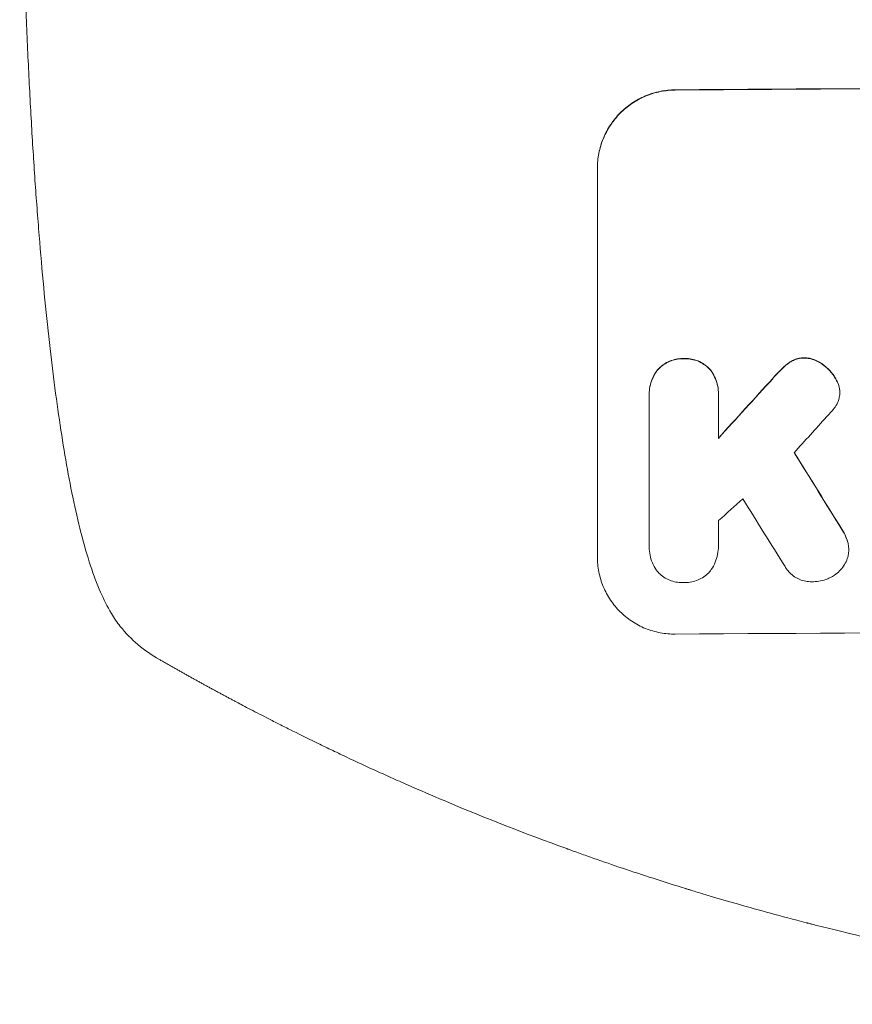
# Model space of a CAD drawing. Units: millimetres. Extents: x -4810 to 3529, y -5019 to 4899.
# Drawn here: x 265 to 425, y -3189 to -2999 of the extents above; entities that cross this region are included whole.
import ezdxf

# ---------------------------------------------------------------- set-up
doc = ezdxf.new("R2010")
doc.units = ezdxf.units.MM
doc.header["$LTSCALE"] = 20
doc.layers.add('2d', color=230, linetype='Continuous')

msp = doc.modelspace()

# ---------------------------------------------------------------- linework, layer by layer
at = {"layer": '2d', "lineweight": 0}
for p, q in [((376.34, -3102.81), (376.34, -3027.86)), ((386.33, -3071.41), (386.33, -3071.47)), ((386.34, -3100.61), (386.34, -3071.83)), ((399.66, -3071.73), (399.66, -3079.94)), ((399.67, -3071.34), (399.67, -3071.39)), ((423.06, -3071.03), (423.06, -3071.08)), ((386.34, -3100.9), (386.34, -3100.95)), ((399.66, -3100.7), (399.66, -3100.75)), ((424.78, -3101.35), (424.78, -3101.4))]:
    msp.add_line(p, q, dxfattribs=at)
at = {"layer": '2d', "lineweight": 0, "extrusion": (0, 0, -1)}
for centre, major_axis, ratio, start_param, end_param in [((541, -3069.8), (1100, 0), 0.052336, -1.707271, -1.434322), ((541, -2982.64), (1097.63, 1199.67), 0.023864, -1.673805, -1.664191), ((541, -3344.65), (1097.7, -1775.82), 0.014477, -1.709891, -1.701483)]:
    msp.add_ellipse(centre, major_axis=major_axis, ratio=ratio, start_param=start_param, end_param=end_param, dxfattribs=at)
at = {"layer": '2d', "lineweight": 0}
for centre, major_axis, ratio, start_param, end_param in [((541, -3069.8), (-1099, 0), 0.052336, -1.707396, -1.434197), ((541, -2982.64), (1098.63, 1200.76), 0.023864, 1.664081, 1.673687), ((541, -3000.16), (1097.63, 1210.81), 0.023624, 1.654704, 1.660421), ((541, -3344.65), (1098.7, -1777.43), 0.014477, 1.701385, 1.709768), ((541, -3028.16), (1097.63, 969.3), 0.029425, 1.669578, 1.673855), ((541, -3368.52), (1097.7, -1767.94), 0.01457, 1.711555, 1.719019), ((541, -3174.66), (-1099, 0), 0.052336, -1.707396, -1.434197)]:
    msp.add_ellipse(centre, major_axis=major_axis, ratio=ratio, start_param=start_param, end_param=end_param, dxfattribs=at)
for points, knots in [([(282.67, -3113.69), (281.87, -3112.35), (281.2, -3110.99), (279.87, -3107.97), (279.25, -3106.29), (278, -3102.51), (277.38, -3100.37), (276.25, -3095.94), (275.73, -3093.67), (274.76, -3089), (274.31, -3086.6), (273.45, -3081.63), (273.04, -3079.05), (272.25, -3073.71), (271.87, -3070.95), (271.15, -3065.22), (270.8, -3062.25), (270.14, -3056.1), (269.82, -3052.92), (269.21, -3046.37), (268.92, -3042.99), (268.37, -3036.04), (268.1, -3032.46), (267.61, -3025.12), (267.38, -3021.35), (266.95, -3013.64), (266.75, -3009.68), (266.37, -3001.59), (266.21, -2997.46), (265.9, -2989.02), (265.76, -2984.72), (265.52, -2975.93), (265.41, -2971.45), (265.24, -2962.33), (265.17, -2957.7), (265.06, -2948.28), (265.03, -2943.49), (265, -2936.29), (265, -2933.89), (265, -2931.48)], [0, 0, 0, 0, 9.999891, 9.999891, 21.603387, 21.603387, 34.835901, 34.835901, 47.288871, 47.288871, 59.140614, 59.140614, 70.831991, 70.831991, 82.481813, 82.481813, 94.235631, 94.235631, 106.157673, 106.157673, 118.251661, 118.251661, 130.56807, 130.56807, 143.11261, 143.11261, 155.923256, 155.923256, 169.025864, 169.025864, 182.413523, 182.413523, 196.170636, 196.170636, 210.237027, 210.237027, 224.670074, 224.670074, 231.894611, 231.894611, 231.894611, 231.894611]), ([(376.34, -3027.86), (376.34, -3026.92), (376.43, -3025.95), (376.81, -3024.01), (377.1, -3023.04), (377.87, -3021.19), (378.35, -3020.3), (379.45, -3018.66), (380.07, -3017.9), (381.4, -3016.56), (382.16, -3015.93), (383.8, -3014.82), (384.68, -3014.34), (386.53, -3013.56), (387.49, -3013.27), (389.43, -3012.87), (390.4, -3012.78), (391.34, -3012.77)], [45.415447, 45.415447, 45.415447, 45.415447, 48.247124, 48.247124, 51.078802, 51.078802, 53.910479, 53.910479, 56.742156, 56.742156, 59.589723, 59.589723, 62.437289, 62.437289, 65.284856, 65.284856, 68.132422, 68.132422, 68.132422, 68.132422]), ([(391.34, -3012.82), (390.4, -3012.83), (389.43, -3012.93), (387.49, -3013.32), (386.53, -3013.61), (384.68, -3014.39), (383.8, -3014.87), (382.16, -3015.99), (381.4, -3016.62), (380.07, -3017.96), (379.45, -3018.71), (378.35, -3020.35), (377.87, -3021.24), (377.1, -3023.09), (376.81, -3024.06), (376.43, -3026), (376.34, -3026.97), (376.34, -3027.92)], [22.698673, 22.698673, 22.698673, 22.698673, 25.546281, 25.546281, 28.393889, 28.393889, 31.241497, 31.241497, 34.089105, 34.089105, 36.920794, 36.920794, 39.752484, 39.752484, 42.584173, 42.584173, 45.415862, 45.415862, 45.415862, 45.415862]), ([(416.21, -3064.41), (416.18, -3064.41), (416.15, -3064.41), (415.82, -3064.41), (415.51, -3064.45), (414.89, -3064.57), (414.59, -3064.66), (414.05, -3064.89), (413.82, -3065.01), (413.6, -3065.15)], [21.626581, 21.626581, 21.626581, 21.626581, 21.71252, 21.71252, 22.619067, 22.619067, 23.525615, 23.525615, 24.266448, 24.266448, 24.266448, 24.266448]), ([(413.6, -3065.2), (413.82, -3065.06), (414.05, -3064.94), (414.59, -3064.72), (414.89, -3064.62), (415.51, -3064.5), (415.82, -3064.47), (416.15, -3064.47), (416.18, -3064.47), (416.21, -3064.47)], [4.684637, 4.684637, 4.684637, 4.684637, 5.425479, 5.425479, 6.332035, 6.332035, 7.238592, 7.238592, 7.324531, 7.324531, 7.324531, 7.324531]), ([(419.71, -3065.63), (419.62, -3065.56), (419.52, -3065.49), (419.09, -3065.21), (418.73, -3065.01), (417.98, -3064.71), (417.59, -3064.59), (416.86, -3064.46), (416.53, -3064.42), (416.21, -3064.41)], [23.805682, 23.805682, 23.805682, 23.805682, 24.150338, 24.150338, 25.304815, 25.304815, 26.459291, 26.459291, 27.428422, 27.428422, 27.428422, 27.428422]), ([(416.21, -3064.47), (416.53, -3064.47), (416.86, -3064.51), (417.59, -3064.65), (417.98, -3064.76), (418.73, -3065.07), (419.09, -3065.26), (419.52, -3065.55), (419.62, -3065.62), (419.71, -3065.69)], [9.391675, 9.391675, 9.391675, 9.391675, 10.360818, 10.360818, 11.515308, 11.515308, 12.669799, 12.669799, 13.014451, 13.014451, 13.014451, 13.014451]), ([(392.99, -3064.57), (392.9, -3064.56), (392.81, -3064.56), (392.32, -3064.56), (391.9, -3064.61), (391.07, -3064.78), (390.65, -3064.9), (389.86, -3065.24), (389.48, -3065.44), (388.77, -3065.92), (388.45, -3066.2), (388.12, -3066.53), (388.07, -3066.58), (388.03, -3066.63)], [28.943423, 28.943423, 28.943423, 28.943423, 29.214265, 29.214265, 30.438156, 30.438156, 31.662047, 31.662047, 32.885938, 32.885938, 34.109829, 34.109829, 34.305378, 34.305378, 34.305378, 34.305378]), ([(388.03, -3066.68), (388.07, -3066.63), (388.12, -3066.58), (388.45, -3066.25), (388.77, -3065.98), (389.48, -3065.5), (389.86, -3065.29), (390.65, -3064.96), (391.07, -3064.83), (391.9, -3064.66), (392.32, -3064.62), (392.81, -3064.61), (392.9, -3064.62), (392.99, -3064.62)], [4.649237, 4.649237, 4.649237, 4.649237, 4.844766, 4.844766, 6.068679, 6.068679, 7.292592, 7.292592, 8.516506, 8.516506, 9.740419, 9.740419, 10.011266, 10.011266, 10.011266, 10.011266]), ([(397.96, -3066.55), (397.92, -3066.51), (397.88, -3066.46), (397.55, -3066.13), (397.22, -3065.87), (396.52, -3065.4), (396.13, -3065.19), (395.34, -3064.87), (394.92, -3064.75), (394.09, -3064.59), (393.67, -3064.55), (393.18, -3064.56), (393.08, -3064.56), (392.99, -3064.57)], [24.180935, 24.180935, 24.180935, 24.180935, 24.369282, 24.369282, 25.594744, 25.594744, 26.820205, 26.820205, 28.045666, 28.045666, 29.271127, 29.271127, 29.546395, 29.546395, 29.546395, 29.546395]), ([(392.99, -3064.62), (393.08, -3064.61), (393.18, -3064.61), (393.67, -3064.61), (394.09, -3064.64), (394.92, -3064.8), (395.34, -3064.92), (396.13, -3065.25), (396.52, -3065.45), (397.22, -3065.92), (397.55, -3066.19), (397.88, -3066.52), (397.92, -3066.56), (397.96, -3066.61)], [9.4841, 9.4841, 9.4841, 9.4841, 9.759373, 9.759373, 10.984855, 10.984855, 12.210337, 12.210337, 13.435819, 13.435819, 14.661301, 14.661301, 14.849629, 14.849629, 14.849629, 14.849629]), ([(412.06, -3066.38), (411.91, -3066.53), (411.75, -3066.68), (411.1, -3067.33), (410.61, -3067.85), (410.13, -3068.39)], [206.39771, 206.39771, 206.39771, 206.39771, 207.036755, 207.036755, 209.164716, 209.164716, 209.164716, 209.164716]), ([(413.6, -3065.15), (413.52, -3065.2), (413.44, -3065.25), (412.89, -3065.62), (412.45, -3065.99), (412.06, -3066.38)], [46.043025, 46.043025, 46.043025, 46.043025, 46.302093, 46.302093, 47.958309, 47.958309, 47.958309, 47.958309]), ([(412.06, -3066.43), (412.45, -3066.04), (412.9, -3065.67), (413.45, -3065.3), (413.52, -3065.25), (413.6, -3065.2)], [6.898307, 6.898307, 6.898307, 6.898307, 8.563515, 8.563515, 8.813997, 8.813997, 8.813997, 8.813997]), ([(422.37, -3068.63), (422.24, -3068.39), (422.1, -3068.15), (421.61, -3067.43), (421.23, -3066.97), (420.48, -3066.24), (420.11, -3065.92), (419.71, -3065.63)], [32.084228, 32.084228, 32.084228, 32.084228, 32.867462, 32.867462, 34.594254, 34.594254, 36.021677, 36.021677, 36.021677, 36.021677]), ([(419.71, -3065.69), (420.11, -3065.97), (420.48, -3066.29), (421.23, -3067.03), (421.61, -3067.48), (422.1, -3068.2), (422.24, -3068.44), (422.37, -3068.68)], [19.352647, 19.352647, 19.352647, 19.352647, 20.78008, 20.78008, 22.506876, 22.506876, 23.290115, 23.290115, 23.290115, 23.290115]), ([(388.03, -3066.63), (387.89, -3066.8), (387.75, -3066.98), (387.35, -3067.59), (387.11, -3068.04), (386.72, -3068.97), (386.57, -3069.46), (386.38, -3070.44), (386.33, -3070.94), (386.33, -3071.41)], [-4.949683, -4.949683, -4.949683, -4.949683, -4.299608, -4.299608, -2.866406, -2.866406, -1.433203, -1.433203, 0, 0, 0, 0]), ([(386.34, -3071.83), (386.34, -3071.71), (386.33, -3071.59), (386.33, -3071.47), (386.33, -3070.99), (386.38, -3070.5), (386.57, -3069.51), (386.72, -3069.03), (387.11, -3068.09), (387.35, -3067.64), (387.75, -3067.03), (387.89, -3066.85), (388.03, -3066.68)], [-0.359399, -0.359399, -0.359399, -0.359399, 0, 0, 0, 1.433208, 1.433208, 2.866417, 2.866417, 4.299625, 4.299625, 4.949699, 4.949699, 4.949699, 4.949699]), ([(399.67, -3071.34), (399.67, -3070.86), (399.62, -3070.36), (399.43, -3069.38), (399.28, -3068.89), (398.89, -3067.96), (398.65, -3067.51), (398.24, -3066.91), (398.11, -3066.73), (397.96, -3066.55)], [23.081423, 23.081423, 23.081423, 23.081423, 24.519887, 24.519887, 25.958351, 25.958351, 27.396815, 27.396815, 28.049994, 28.049994, 28.049994, 28.049994]), ([(397.96, -3066.61), (398.11, -3066.78), (398.24, -3066.96), (398.65, -3067.57), (398.89, -3068.02), (399.28, -3068.95), (399.43, -3069.44), (399.62, -3070.42), (399.67, -3070.91), (399.67, -3071.5), (399.66, -3071.62), (399.66, -3071.73)], [18.113436, 18.113436, 18.113436, 18.113436, 18.776188, 18.776188, 20.211332, 20.211332, 21.646477, 21.646477, 23.081621, 23.081621, 23.424408, 23.424408, 23.424408, 23.424408]), ([(410.13, -3068.44), (410.6, -3067.91), (411.08, -3067.4), (411.73, -3066.75), (411.89, -3066.59), (412.06, -3066.43)], [27.424795, 27.424795, 27.424795, 27.424795, 29.507381, 29.507381, 30.192303, 30.192303, 30.192303, 30.192303]), ([(423.02, -3070.41), (423.01, -3070.38), (423.01, -3070.36), (422.93, -3069.96), (422.82, -3069.6), (422.58, -3069.03), (422.48, -3068.83), (422.37, -3068.63)], [18.370496, 18.370496, 18.370496, 18.370496, 18.446294, 18.446294, 19.527752, 19.527752, 20.178094, 20.178094, 20.178094, 20.178094]), ([(422.37, -3068.68), (422.48, -3068.88), (422.58, -3069.08), (422.82, -3069.65), (422.93, -3070.01), (423.01, -3070.41), (423.01, -3070.44), (423.02, -3070.46)], [14.551409, 14.551409, 14.551409, 14.551409, 15.198568, 15.198568, 16.281753, 16.281753, 16.359205, 16.359205, 16.359205, 16.359205]), ([(423.02, -3070.46), (423.04, -3070.67), (423.06, -3070.88), (423.06, -3071.39), (423.03, -3071.7), (422.91, -3072.29), (422.83, -3072.57), (422.73, -3072.84)], [14.04881, 14.04881, 14.04881, 14.04881, 14.658756, 14.658756, 15.571725, 15.571725, 16.383205, 16.383205, 16.383205, 16.383205]), ([(422.73, -3072.84), (422.57, -3073.21), (422.37, -3073.58), (421.93, -3074.23), (421.69, -3074.52), (421.44, -3074.79)], [22.321021, 22.321021, 22.321021, 22.321021, 23.48493, 23.48493, 24.572485, 24.572485, 24.572485, 24.572485]), ([(424.64, -3100.12), (424.54, -3099.71), (424.41, -3099.32), (424.03, -3098.41), (423.76, -3097.9), (423.44, -3097.43)], [28.966531, 28.966531, 28.966531, 28.966531, 30.146891, 30.146891, 31.770366, 31.770366, 31.770366, 31.770366]), ([(423.44, -3097.48), (423.75, -3097.95), (424.03, -3098.46), (424.41, -3099.37), (424.54, -3099.77), (424.64, -3100.17)], [21.845482, 21.845482, 21.845482, 21.845482, 23.464067, 23.464067, 24.649542, 24.649542, 24.649542, 24.649542]), ([(399.66, -3100.52), (399.66, -3100.6), (399.66, -3100.67), (399.66, -3101.25), (399.61, -3101.78), (399.41, -3102.81), (399.25, -3103.33), (398.85, -3104.32), (398.59, -3104.8), (398.24, -3105.32), (398.18, -3105.41), (398.12, -3105.49)], [24.136842, 24.136842, 24.136842, 24.136842, 24.367509, 24.367509, 25.882557, 25.882557, 27.397604, 27.397604, 28.912652, 28.912652, 29.2137, 29.2137, 29.2137, 29.2137]), ([(424.64, -3100.17), (424.66, -3100.23), (424.67, -3100.29), (424.75, -3100.71), (424.78, -3101.06), (424.78, -3101.74), (424.75, -3102.09), (424.63, -3102.69), (424.57, -3102.94), (424.48, -3103.18)], [15.209862, 15.209862, 15.209862, 15.209862, 15.395283, 15.395283, 16.417877, 16.417877, 17.442055, 17.442055, 18.164936, 18.164936, 18.164936, 18.164936]), ([(424.78, -3101.35), (424.78, -3101.01), (424.75, -3100.66), (424.67, -3100.24), (424.66, -3100.18), (424.64, -3100.12)], [16.417787, 16.417787, 16.417787, 16.417787, 17.440382, 17.440382, 17.625802, 17.625802, 17.625802, 17.625802]), ([(387.78, -3105.45), (387.74, -3105.39), (387.7, -3105.33), (387.37, -3104.85), (387.13, -3104.39), (386.73, -3103.44), (386.58, -3102.94), (386.38, -3101.94), (386.34, -3101.44), (386.34, -3100.95), (386.34, -3100.84), (386.34, -3100.73), (386.34, -3100.61)], [-4.605361, -4.605361, -4.605361, -4.605361, -4.396797, -4.396797, -2.931198, -2.931198, -1.465599, -1.465599, 0, 0, 0, 0.334248, 0.334248, 0.334248, 0.334248]), ([(376.34, -3102.81), (376.34, -3103.75), (376.43, -3104.72), (376.81, -3106.65), (377.1, -3107.61), (377.86, -3109.44), (378.34, -3110.32), (379.43, -3111.94), (380.05, -3112.69), (381.38, -3114.01), (382.14, -3114.63), (383.78, -3115.72), (384.67, -3116.2), (386.52, -3116.95), (387.49, -3117.23), (389.43, -3117.6), (390.4, -3117.68), (391.34, -3117.67)], [45.415862, 45.415862, 45.415862, 45.415862, 48.23989, 48.23989, 51.063917, 51.063917, 53.887944, 53.887944, 56.711971, 56.711971, 59.567238, 59.567238, 62.422504, 62.422504, 65.277771, 65.277771, 68.133038, 68.133038, 68.133038, 68.133038]), ([(424.48, -3103.18), (424.45, -3103.26), (424.42, -3103.35), (424.22, -3103.82), (424.02, -3104.2), (423.56, -3104.89), (423.29, -3105.21), (422.73, -3105.78), (422.41, -3106.05), (421.93, -3106.37), (421.79, -3106.46), (421.65, -3106.54)], [21.35293, 21.35293, 21.35293, 21.35293, 21.605558, 21.605558, 22.802148, 22.802148, 23.998737, 23.998737, 25.203358, 25.203358, 25.672248, 25.672248, 25.672248, 25.672248]), ([(392.99, -3107.73), (392.89, -3107.74), (392.79, -3107.74), (392.3, -3107.74), (391.89, -3107.71), (391.07, -3107.55), (390.66, -3107.43), (389.88, -3107.12), (389.51, -3106.92), (388.81, -3106.46), (388.49, -3106.2), (388.06, -3105.77), (387.92, -3105.61), (387.78, -3105.45)], [28.489331, 28.489331, 28.489331, 28.489331, 28.787143, 28.787143, 29.990133, 29.990133, 31.193124, 31.193124, 32.396115, 32.396115, 33.599105, 33.599105, 34.233303, 34.233303, 34.233303, 34.233303]), ([(398.12, -3105.49), (398.01, -3105.62), (397.9, -3105.74), (397.51, -3106.13), (397.19, -3106.4), (396.49, -3106.87), (396.12, -3107.07), (395.34, -3107.4), (394.93, -3107.53), (394.11, -3107.69), (393.7, -3107.73), (393.2, -3107.74), (393.1, -3107.74), (392.99, -3107.73)], [23.516339, 23.516339, 23.516339, 23.516339, 23.993283, 23.993283, 25.196558, 25.196558, 26.399832, 26.399832, 27.603107, 27.603107, 28.806382, 28.806382, 29.117654, 29.117654, 29.117654, 29.117654]), ([(418, -3107.57), (417.87, -3107.58), (417.74, -3107.58), (417.24, -3107.59), (416.86, -3107.55), (416.1, -3107.41), (415.72, -3107.3), (415, -3107), (414.65, -3106.82), (414.01, -3106.39), (413.71, -3106.15), (413.19, -3105.63), (412.95, -3105.34), (412.65, -3104.9), (412.57, -3104.78), (412.5, -3104.65)], [26.28771, 26.28771, 26.28771, 26.28771, 26.677126, 26.677126, 27.790951, 27.790951, 28.904776, 28.904776, 30.018601, 30.018601, 31.132425, 31.132425, 32.242083, 32.242083, 32.649675, 32.649675, 32.649675, 32.649675]), ([(421.65, -3106.54), (421.35, -3106.72), (421.04, -3106.87), (420.28, -3107.19), (419.82, -3107.33), (418.9, -3107.52), (418.44, -3107.56), (418, -3107.57)], [28.90976, 28.90976, 28.90976, 28.90976, 29.884853, 29.884853, 31.245772, 31.245772, 32.581112, 32.581112, 32.581112, 32.581112]), ([(291.93, -3122.56), (290.51, -3121.74), (289.11, -3120.8), (286.58, -3118.67), (285.43, -3117.5), (283.77, -3115.41), (283.19, -3114.57), (282.67, -3113.69)], [0, 0, 0, 0, 8.694721, 8.694721, 16.659867, 16.659867, 21.476663, 21.476663, 21.476663, 21.476663]), ([(347.68, -3150.13), (345.32, -3149.14), (343, -3148.14), (339.58, -3146.65), (338.46, -3146.16), (336.26, -3145.17), (335.17, -3144.68), (331.96, -3143.23), (329.9, -3142.27), (326.9, -3140.86), (325.92, -3140.39), (324, -3139.47), (323.06, -3139.02), (320.34, -3137.69), (318.64, -3136.85), (316.26, -3135.66), (315.49, -3135.27), (314.02, -3134.52), (313.31, -3134.16), (311.31, -3133.13), (310.13, -3132.52), (308.09, -3131.46), (307.24, -3131), (306.56, -3130.64)], [0, 0, 0, 0, 0.00777517, 0.00777517, 0.01166275, 0.01166275, 0.01555033, 0.01555033, 0.0233255, 0.0233255, 0.02721308, 0.02721308, 0.03110066, 0.03110066, 0.03887583, 0.03887583, 0.04276341, 0.04276341, 0.046651, 0.046651, 0.05442616, 0.05442616, 0.06220133, 0.06220133, 0.06220133, 0.06220133]), ([(541, -3189.01), (533.07, -3189.01), (524.82, -3188.82), (511.98, -3188.19), (507.63, -3187.92), (500.98, -3187.41), (498.74, -3187.23), (495.36, -3186.93), (493.66, -3186.77), (491.67, -3186.57), (490.67, -3186.47), (490.17, -3186.42), (489.92, -3186.4), (489.79, -3186.38), (489.73, -3186.38), (489.7, -3186.37), (489.69, -3186.37), (489.68, -3186.37), (485.77, -3185.97), (481.75, -3185.51), (475.52, -3184.71), (473.41, -3184.43), (470.2, -3183.98), (468.58, -3183.74), (466.68, -3183.46), (465.72, -3183.31), (465.24, -3183.24), (465, -3183.2), (464.88, -3183.18), (464.82, -3183.17), (464.79, -3183.17), (464.78, -3183.17), (464.77, -3183.17), (461.17, -3182.61), (457.35, -3181.98), (451.26, -3180.9), (449.17, -3180.51), (445.95, -3179.9), (444.32, -3179.58), (442.38, -3179.19), (441.4, -3178.99), (440.91, -3178.89), (440.66, -3178.84), (440.54, -3178.82), (440.48, -3178.8), (440.44, -3178.8), (440.43, -3178.79), (440.42, -3178.79), (440.42, -3178.79), (440.41, -3178.79), (438.78, -3178.45), (435.97, -3177.87), (430.01, -3176.54), (427.73, -3176.02), (423.88, -3175.1), (422.52, -3174.77), (420.38, -3174.24), (419.28, -3173.97), (417.95, -3173.64), (417.28, -3173.46), (416.94, -3173.38), (416.77, -3173.33), (416.68, -3173.31), (416.64, -3173.3), (416.62, -3173.29), (416.61, -3173.29), (416.6, -3173.29), (411.77, -3172.05), (407.42, -3170.85), (401.6, -3169.19), (399.77, -3168.66), (397.22, -3167.89), (396.39, -3167.64), (395.2, -3167.28), (394.61, -3167.1), (393.95, -3166.9), (393.62, -3166.8), (393.46, -3166.75), (393.38, -3166.72), (393.34, -3166.71), (393.32, -3166.7), (393.31, -3166.7), (393.3, -3166.7), (393.3, -3166.7), (389.05, -3165.38), (385.02, -3164.08), (379.3, -3162.15), (377.45, -3161.51), (374.75, -3160.57), (373.43, -3160.1), (371.91, -3159.55), (371.17, -3159.29), (370.8, -3159.15), (370.61, -3159.08), (370.52, -3159.05), (370.47, -3159.03), (370.45, -3159.03), (370.44, -3159.02), (370.43, -3159.02), (362.35, -3156.09), (354.77, -3153.1), (347.68, -3150.13)], [0.5002861, 0.5002861, 0.5002861, 0.5002861, 0.5627504, 0.5627504, 0.5939825, 0.5939825, 0.6095985, 0.6095985, 0.6174066, 0.6213106, 0.6232626, 0.6242386, 0.6247266, 0.6249706, 0.6250926, 0.6251536, 0.6251536, 0.6252146, 0.6252146, 0.6564467, 0.6564467, 0.6720628, 0.6720628, 0.6798708, 0.6837748, 0.6857268, 0.6867028, 0.6871908, 0.6874348, 0.6875568, 0.6876178, 0.6876178, 0.6876788, 0.6876788, 0.7189109, 0.7189109, 0.734527, 0.734527, 0.742335, 0.746239, 0.7481911, 0.7491671, 0.7496551, 0.7498991, 0.7500211, 0.7500821, 0.7501126, 0.7501278, 0.7501278, 0.7501431, 0.7501431, 0.7813752, 0.7813752, 0.7969912, 0.7969912, 0.8047993, 0.8047993, 0.8087033, 0.8106553, 0.8116313, 0.8121193, 0.8123633, 0.8124853, 0.8125463, 0.8125768, 0.8125768, 0.8126073, 0.8126073, 0.8438394, 0.8438394, 0.8594555, 0.8594555, 0.8672635, 0.8672635, 0.8711675, 0.8731195, 0.8740955, 0.8745835, 0.8748275, 0.8749495, 0.8750105, 0.875041, 0.875041, 0.8750715, 0.8750715, 0.9063036, 0.9063036, 0.9219197, 0.9219197, 0.9297277, 0.9336318, 0.9355838, 0.9365598, 0.9370478, 0.9372918, 0.9374138, 0.9374748, 0.9374748, 0.9375358, 0.9375358, 1, 1, 1, 1])]:
    msp.add_open_spline(points, degree=3, knots=knots, dxfattribs=at)
for points in [[(423.06, -3071.03), (423.06, -3070.83), (423.04, -3070.62), (423.02, -3070.41)], [(421.44, -3074.79), (421.14, -3075.13), (420.82, -3075.47), (420.5, -3075.79)], [(399.66, -3100.7), (399.66, -3100.62), (399.66, -3100.55), (399.66, -3100.48)], [(386.34, -3100.56), (386.34, -3100.67), (386.34, -3100.79), (386.34, -3100.9)]]:
    msp.add_open_spline(points, degree=3, dxfattribs=at)
for points, weights, degree in [([(399.71, -3095.75), (399.68, -3098.13), (399.66, -3100.52)], [0.999999968252, 0.999999949753, 0.999999972816], 2), ([(282.67, -3113.69), (282.67, -3113.69), (282.67, -3113.69)], [0.927879253797, 0.927879266415, 0.927879279036], 2), ([(306.56, -3130.64), (301.63, -3128.03), (296.76, -3125.33), (291.93, -3122.56)], [1, 0.999906908219, 0.999906908219, 1], 3)]:
    msp.add_rational_spline(points, weights, degree=degree, dxfattribs=at)

doc.saveas('drawing.dxf')
